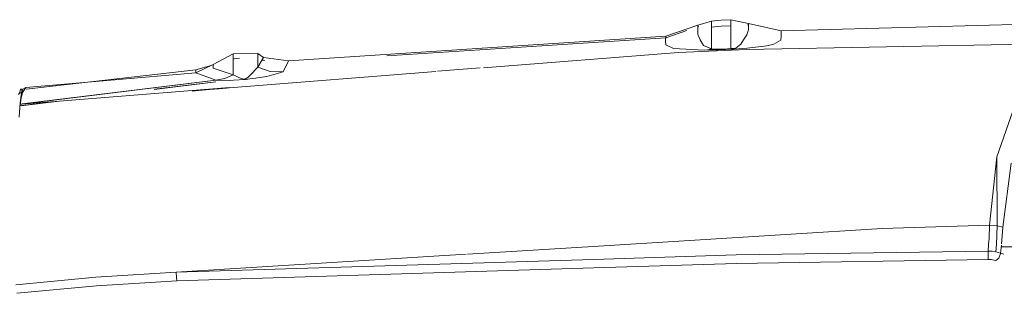
# Model space of a CAD drawing. Units: millimetres. Extents: x 2068 to 5124, y 176 to 2713.
# Drawn here: x 2817 to 3234, y 2196 to 2312 of the extents above; entities that cross this region are included whole.
import ezdxf

# ---------------------------------------------------------------- set-up
doc = ezdxf.new("R2010")
doc.units = ezdxf.units.MM

msp = doc.modelspace()

# ---------------------------------------------------------------- linework, layer by layer
at = {"color": 18, "linetype": 'Continuous', "lineweight": 18}
for p, q in [((3104.117432, 2309.213623), (3109.895508, 2310.945068)), ((3109.895508, 2310.945068), (3113.934082, 2311.398682)), ((3109.902344, 2310.934082), (3109.895508, 2310.945068)), ((3109.916016, 2308.397705), (3109.902344, 2310.934082)), ((3113.934082, 2311.398682), (3117.982666, 2311.575439)), ((3125.442383, 2309.949951), (3117.982666, 2311.575439)), ((3117.991699, 2311.558594), (3117.982666, 2311.575439)), ((3118.003906, 2309.010498), (3117.991699, 2311.558594)), ((3125.442383, 2309.949951), (3139.33252, 2306.821045)), ((3125.443359, 2309.007324), (3125.442383, 2309.949951)), ((3139.33252, 2306.821045), (3296.849854, 2311.087646)), ((3104.117432, 2309.213623), (3090.494385, 2304.641357)), ((3099.451172, 2306.9375), (3090.527344, 2303.947998)), ((3104.12207, 2305.465332), (3104.117432, 2309.213623)), ((3104.503662, 2308.629883), (3104.118164, 2308.500977)), ((3109.914307, 2306.374023), (3109.885742, 2299.196289)), ((3109.914307, 2306.374023), (3109.916016, 2308.397705)), ((3113.95459, 2308.842773), (3109.916016, 2308.397705)), ((3118.003906, 2309.010498), (3113.95459, 2308.842773)), ((3118.005859, 2306.908936), (3118.003906, 2309.010498)), ((3118.005859, 2306.908936), (3118.048584, 2299.31665)), ((3124.745361, 2305.097656), (3125.440918, 2307.264404)), ((3125.112061, 2309.455078), (3125.109375, 2309.337158)), ((3125.442871, 2309.377197), (3125.112061, 2309.455078)), ((3125.440918, 2307.264404), (3125.443359, 2309.007324)), ((3139.323242, 2304.565186), (3139.328613, 2306.796143)), ((3139.328613, 2306.796143), (3139.33252, 2306.821045)), ((2931.117676, 2294.12085), (3090.494385, 2304.641357)), ((3090.527344, 2303.947998), (2972.63208, 2296.317627)), ((3090.462402, 2302.55249), (3090.494385, 2304.641357)), ((3090.536621, 2300.914795), (3090.462402, 2302.55249)), ((3104.20752, 2305.040039), (3104.12207, 2305.465332)), ((3104.20752, 2305.040039), (3105.130859, 2303.039551)), ((3105.130859, 2303.039551), (3106.462402, 2300.608887)), ((3122.228516, 2301.154053), (3123.400635, 2303.074951)), ((3123.400635, 2303.074951), (3124.745361, 2305.097656)), ((3432.317871, 2304.926758), (3124.857666, 2298.999268)), ((3136.211182, 2301.240967), (3139.178955, 2302.845459)), ((3139.178955, 2302.845459), (3139.323242, 2304.565186)), ((2907.738281, 2297.082275), (2918.163574, 2297.278076)), ((2918.163574, 2297.278076), (2918.162598, 2296.958984)), ((2918.163574, 2297.278076), (2920.501221, 2295.64502)), ((3095.857422, 2297.75), (3013.514404, 2291.267822)), ((3093.842773, 2299.364746), (3090.536621, 2300.914795)), ((3093.842773, 2299.364746), (3106.705811, 2298.714111)), ((3124.857666, 2298.999268), (3095.857422, 2297.75)), ((3106.462402, 2300.608887), (3109.885742, 2299.196289)), ((3106.705811, 2298.714111), (3111.185303, 2299.151367)), ((3108.303711, 2298.866699), (3106.705811, 2298.714111)), ((3106.705811, 2298.714111), (3112.496582, 2298.836914)), ((3108.303711, 2298.866699), (3109.885742, 2299.196289)), ((3108.303711, 2298.866699), (3111.185303, 2299.151367)), ((3109.885742, 2299.196289), (3111.185303, 2299.151367)), ((3111.185303, 2299.151367), (3115.101318, 2299.165771)), ((3112.496582, 2298.836914), (3119.35498, 2299.123535)), ((3115.101318, 2299.165771), (3118.048584, 2299.31665)), ((3118.048584, 2299.31665), (3120.079346, 2299.567871)), ((3118.702881, 2299.168457), (3118.048584, 2299.31665)), ((3118.702881, 2299.168457), (3119.35498, 2299.123535)), ((3124.870361, 2299.495361), (3119.35498, 2299.123535)), ((3120.079346, 2299.567871), (3122.228516, 2301.154053)), ((3124.870361, 2299.495361), (3133.201416, 2300.563721)), ((3133.201416, 2300.563721), (3136.211182, 2301.240967)), ((2907.738281, 2297.082275), (2899.206299, 2292.584717)), ((2907.738281, 2297.082275), (2907.739014, 2296.662354)), ((2907.739014, 2296.662354), (2907.758545, 2288.208252)), ((2908.049316, 2294.956299), (2907.743164, 2294.868896)), ((2910.374756, 2295.342041), (2908.049316, 2294.956299)), ((2918.162598, 2296.958984), (2918.15625, 2291.444336)), ((2920.501221, 2295.64502), (2918.15625, 2291.444336)), ((2920.205322, 2294.430908), (2919.953125, 2294.663086)), ((2921.091309, 2294.366455), (2920.205322, 2294.430908)), ((2920.501221, 2295.64502), (2931.117676, 2294.12085)), ((2931.117676, 2294.12085), (2928.762695, 2289.523682)), ((2891.858643, 2289.051025), (2820.121582, 2282.874756)), ((2891.895264, 2290.302246), (2820.210449, 2282.18042)), ((2899.206299, 2292.584717), (2891.858643, 2289.051025)), ((2891.858643, 2289.051025), (2900.358398, 2286.02124)), ((2891.895264, 2290.302246), (2891.87085, 2289.056885)), ((2898.361572, 2292.178467), (2891.895264, 2290.302246)), ((2899.206299, 2292.584717), (2899.22583, 2291.132324)), ((2899.22583, 2291.132324), (2907.758545, 2288.208252)), ((2993.415771, 2289.685791), (2907.901611, 2282.953857)), ((2918.15625, 2291.444336), (2915.001953, 2288.278564)), ((2918.15625, 2291.444336), (2923.299316, 2289.584473)), ((2921.939941, 2287.586914), (2928.762695, 2289.523682)), ((2923.299316, 2289.584473), (2928.762695, 2289.523682)), ((2993.4375, 2289.687256), (2993.42334, 2289.686279)), ((3012.062012, 2291.153564), (2994.072021, 2289.737305)), ((2900.358398, 2286.02124), (2818.290039, 2275.899658)), ((2900.358398, 2286.02124), (2818.474854, 2275.919922)), ((2900.422607, 2285.324463), (2874.34375, 2282.107666)), ((2900.422607, 2285.324463), (2874.406738, 2282.114746)), ((2904.190186, 2286.653076), (2900.358398, 2286.02124)), ((2900.358398, 2286.02124), (2906.018066, 2285.9021)), ((2907.758545, 2288.208252), (2904.190186, 2286.653076)), ((2906.018066, 2285.9021), (2907.869873, 2285.956299)), ((2907.758545, 2288.208252), (2911.047607, 2286.699463)), ((2907.869873, 2285.956299), (2910.225586, 2286.081787)), ((2912.414307, 2286.250488), (2910.225586, 2286.081787)), ((2911.047607, 2286.699463), (2911.116455, 2286.669434)), ((2911.116455, 2286.669434), (2911.658936, 2286.484375)), ((2912.015137, 2286.425537), (2911.658936, 2286.484375)), ((2912.035645, 2286.424072), (2912.015137, 2286.425537)), ((2912.103516, 2286.420166), (2912.035645, 2286.424072)), ((2912.316895, 2286.422363), (2912.103516, 2286.420166)), ((2912.462402, 2286.436279), (2912.316895, 2286.422363)), ((2913.022217, 2286.306152), (2912.414307, 2286.250488)), ((2912.693359, 2286.480957), (2912.462402, 2286.436279)), ((2913.155762, 2286.651123), (2912.693359, 2286.480957)), ((2914.727783, 2286.482666), (2913.022217, 2286.306152)), ((2913.155762, 2286.651123), (2913.855225, 2287.115967)), ((2915.001953, 2288.278564), (2913.855225, 2287.115967)), ((2917.332031, 2286.810547), (2914.727783, 2286.482666)), ((2917.332031, 2286.810547), (2917.985107, 2286.904541)), ((2921.939941, 2287.586914), (2917.985107, 2286.904541)), ((2817.530518, 2280.776367), (2816.93457, 2279.897705)), ((2817.481201, 2280.408447), (2817.516846, 2280.714355)), ((2817.516846, 2280.714355), (2817.844727, 2282.220459)), ((2817.516846, 2280.714355), (2817.86499, 2280.677979)), ((2817.718506, 2276.422363), (2818.199463, 2280.526123)), ((2818.701416, 2280.775391), (2817.813965, 2277.237793)), ((2817.844727, 2282.220459), (2818.02124, 2282.202637)), ((2817.86499, 2280.677979), (2818.213135, 2280.641602)), ((2818.02124, 2282.202637), (2818.196289, 2282.184082)), ((2818.196289, 2282.184082), (2818.370605, 2282.165771)), ((2818.200928, 2280.537598), (2818.202393, 2280.539795)), ((2818.213135, 2280.641602), (2818.541016, 2282.147217)), ((2818.244385, 2279.196777), (2818.468018, 2281.372803)), ((2906.189941, 2282.819092), (2818.345459, 2275.904053)), ((2818.370605, 2282.165771), (2818.541016, 2282.147217)), ((2818.414551, 2280.852783), (2818.858398, 2281.50708)), ((2818.5271, 2281.974121), (2818.468018, 2281.372803)), ((2818.541016, 2282.147217), (2818.5271, 2281.974121)), ((2820.121582, 2282.874756), (2818.536133, 2282.085205)), ((2820.121582, 2282.874756), (2818.701416, 2280.775391)), ((2819.368164, 2281.760986), (2818.858398, 2281.50708)), ((2890.31543, 2281.373779), (2906.189941, 2282.819092)), ((2890.31543, 2281.373779), (2895.693115, 2281.846436)), ((2895.693115, 2281.846436), (2901.60791, 2282.375488)), ((2901.60791, 2282.375488), (2904.756592, 2282.662842)), ((2904.756592, 2282.662842), (2906.000732, 2282.778809)), ((2906.000732, 2282.778809), (2907.901611, 2282.953857)), ((2817.28833, 2270.293457), (2817.718506, 2276.422363)), ((2817.891602, 2277.580811), (2817.632568, 2275.199463)), ((2818.072754, 2278.425781), (2817.891602, 2277.580811)), ((2818.051025, 2278.278076), (2817.899658, 2277.968018)), ((2818.244385, 2279.196777), (2817.964844, 2278.52417)), ((2834.147217, 2277.147949), (2818.047119, 2275.161621)), ((2818.244385, 2279.196777), (2818.051025, 2278.278076)), ((2818.244385, 2279.196777), (2818.072754, 2278.425781)), ((2834.102051, 2277.144287), (2818.377197, 2275.204834)), ((2817.626465, 2275.109863), (2818.377197, 2275.204834)), ((2817.676514, 2275.822266), (2817.87085, 2275.847168)), ((2818.290039, 2275.899658), (2817.87085, 2275.847168)), ((2818.345459, 2275.904053), (2818.289062, 2275.896973)), ((3230.395508, 2253.589111), (3237.263916, 2272.813477)), ((3227.409424, 2224.623047), (3230.395508, 2253.589111)), ((3230.622559, 2224.404785), (3230.395508, 2253.589111)), ((3233.008301, 2223.741943), (3236.458008, 2250.915771)), ((3059.812012, 2215.677979), (3181.981201, 2223.281006)), ((3181.981201, 2223.281006), (3227.409424, 2224.623047)), ((3227.175293, 2219.149902), (3227.409424, 2224.623047)), ((3230.622559, 2224.404785), (3227.409424, 2224.623047)), ((3230.260254, 2216.671875), (3230.622559, 2224.404785)), ((3230.622559, 2224.404785), (3233.008301, 2223.741943)), ((3232.569336, 2218.314453), (3233.008301, 2223.741943)), ((3226.995117, 2216.63208), (3227.175293, 2219.149902)), ((3232.569336, 2218.314453), (3232.41333, 2216.696533)), ((3006.796631, 2212.378418), (3059.810791, 2215.677979)), ((3226.78418, 2213.677734), (3226.995117, 2216.628906)), ((3230.102539, 2213.30542), (3230.260254, 2216.671631)), ((3232.36792, 2216.22583), (3232.044189, 2212.868408)), ((3232.29126, 2215.429688), (3244.107666, 2215.564209)), ((2883.641602, 2204.714111), (3006.228516, 2212.343262)), ((2883.641602, 2204.714111), (3059.995117, 2210.195557)), ((3059.995605, 2210.195557), (3120.322266, 2212.070312)), ((3120.322266, 2212.070312), (3226.78418, 2213.677734)), ((3120.40332, 2208.49585), (3226.835449, 2210.102051)), ((3226.78418, 2213.677734), (3228.464111, 2213.605469)), ((3226.78418, 2213.677734), (3226.791992, 2212.987305)), ((3226.78418, 2213.677734), (3226.811035, 2211.514893)), ((3226.811035, 2211.514893), (3226.791992, 2212.987305)), ((3226.811035, 2211.514893), (3226.835449, 2210.102051)), ((3226.835449, 2210.102051), (3228.008545, 2210.098145)), ((3228.008545, 2210.098145), (3228.579346, 2210.031738)), ((3228.464111, 2213.605469), (3230.102539, 2213.30542)), ((3229.973145, 2209.661377), (3228.579346, 2210.031738)), ((3229.973145, 2209.661377), (3231.304932, 2210.758545)), ((3230.102539, 2213.30542), (3232.044189, 2212.868408)), ((3231.304932, 2210.758545), (3232.025146, 2212.664062)), ((3232.025146, 2212.664062), (3232.044189, 2212.868408)), ((3232.044189, 2212.868408), (3233.399902, 2212.428955)), ((2883.858154, 2201.147705), (3060.114014, 2206.623047)), ((3060.11499, 2206.623047), (3120.40332, 2208.49585)), ((2849.676758, 2202.655762), (2815.769287, 2199.422607)), ((2849.676758, 2202.655762), (2883.641602, 2204.714111)), ((2883.641602, 2204.714111), (2883.764648, 2202.55542)), ((2883.764648, 2202.55542), (2883.858154, 2201.147705)), ((2816.258545, 2195.817871), (2849.973389, 2199.052734)), ((2849.973389, 2199.052734), (2883.858154, 2201.147705))]:
    msp.add_line(p, q, dxfattribs=at)

doc.saveas('drawing.dxf')
